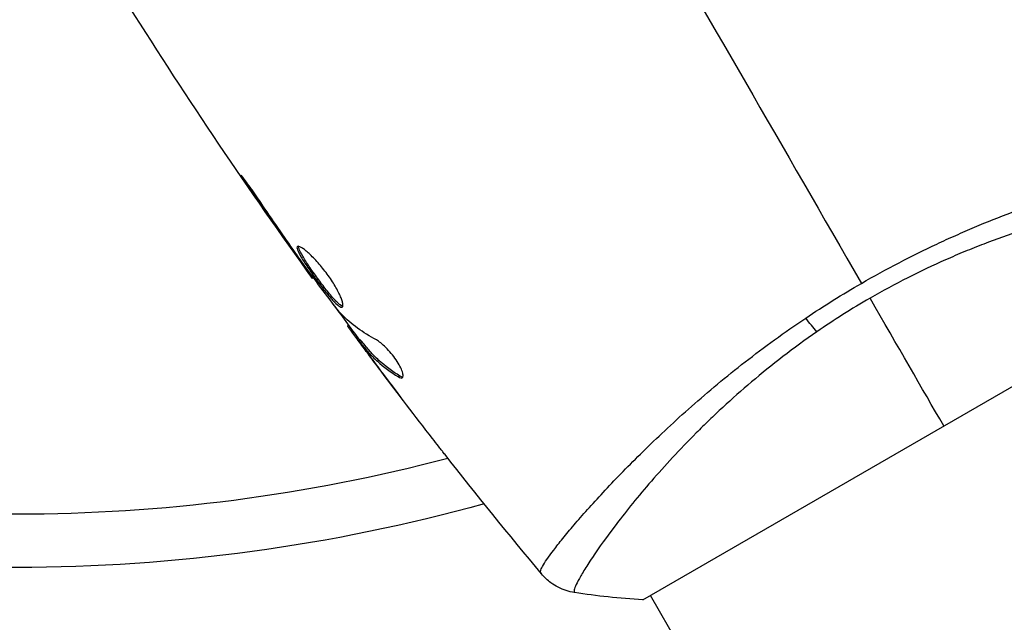
# Model space of a CAD drawing. Units: millimetres. Extents: x -4748 to 4741, y -4288 to 4115.
# Drawn here: x 0 to 55, y -101 to -67 of the extents above; entities that cross this region are included whole.
import ezdxf

# ---------------------------------------------------------------- set-up
doc = ezdxf.new("R2010")
doc.units = ezdxf.units.MM
doc.header["$LTSCALE"] = 20
doc.linetypes.add('HIDDEN', pattern=[9.525, 6.35, -3.175])
doc.layers.add('2d', color=230, linetype='Continuous')
doc.layers.add('EN-Free_Space_Hatch', color=10, linetype='HIDDEN')

msp = doc.modelspace()

# ---------------------------------------------------------------- hatches: boundary and pattern name
at = {"layer": 'EN-Free_Space_Hatch'}
h = msp.add_hatch(dxfattribs=at)
h.set_pattern_fill('ANSI31', color=256, scale=100)
h.set_pattern_definition([(255, (2607.72, 2660.27), (306.681, -82.175), [])])
edge = h.paths.add_edge_path()
edge.add_arc((-1360.294, 464.02), 1000, -34.443552, 30, ccw=False)
edge.add_arc((0, -946.039), 1000, 95.531147, 122.385318, ccw=False)
edge.add_arc((811.5, 468.52), 1000, 120, 204.785055, ccw=False)
edge.add_line((311.5, 1334.545), (2607.723, 2660.27))
edge.add_arc((3107.723, 1794.245), 1000, -60, 120, ccw=False)
edge.add_line((3607.723, 928.219), (1311.5, -397.506))
edge.add_arc((811.5, 468.52), 1000, 275.531147, 300, ccw=False)
edge.add_arc((0, -946.039), 1000, 0, 24.785055, ccw=False)
edge.add_line((1000, -946.039), (1000, -2788.063))
edge.add_arc((0, -2788.063), 1000, -90, 0, ccw=False)
edge.add_arc((0, -2788.063), 1000, 180, 270, ccw=False)
edge.add_line((-1000, -2788.063), (-1000, -946.039))
edge.add_arc((0, -946.039), 1000, 145.556448, 180, ccw=False)
edge.add_arc((-1360.294, 464.02), 1000, 300, 302.385318, ccw=False)
edge.add_line((-860.294, -402.006), (-2677.226, -1451.012))
edge.add_arc((-3177.226, -584.986), 1000, 210, 300, ccw=False)
edge.add_arc((-3177.226, -584.986), 1000, 120, 210, ccw=False)
edge.add_line((-3677.226, 281.039), (-1860.294, 1330.045))
edge.add_arc((-1360.294, 464.02), 1000, 30, 120, ccw=False)

# ---------------------------------------------------------------- linework, layer by layer
at = {"layer": '2d'}
for p, q in [((13.077, -76.677), (13.034, -76.702)), ((15.391, -80.025), (15.351, -80.048)), ((35.112, -99.817), (68.887, -80.317)), ((15.984, -80.867), (15.945, -80.889)), ((16.645, -81.767), (16.587, -81.8)), ((18.613, -84.411), (18.542, -84.452)), ((18.711, -84.544), (18.63, -84.591)), ((19.266, -85.236), (19.178, -85.286)), ((19.368, -85.351), (19.28, -85.402)), ((19.502, -85.748), (19.488, -85.756)), ((19.541, -85.725), (19.541, -85.725)), ((20.247, -86.755), (20.24, -86.758)), ((21.488, -87.265), (21.399, -87.316)), ((32.473, -94.245), (32.472, -94.245)), ((76.827, -171.069), (35.545, -99.567))]:
    msp.add_line(p, q, dxfattribs=at)
msp.add_arc((0, 0), 95, 255.25843, 284.74154, dxfattribs=at)
at = {"layer": '2d', "extrusion": (0, 0, -1)}
msp.add_arc((0, 0), 98, 254.48778, 285.51225, dxfattribs=at)
msp.add_ellipse((44.317, -83.199), major_axis=(-1.703, 2.47), ratio=0.174612, start_param=4.139839, end_param=4.499127, dxfattribs=at)
at = {"layer": '2d'}
for points in [[(34.305, -59.417), (38.696, -67.024), (43.059, -74.581), (47.381, -82.067)], [(16.587, -81.8), (13.004, -76.826), (9.574, -71.738), (6.307, -66.551)], [(13.034, -76.702), (13.798, -77.823), (14.57, -78.939), (15.351, -80.048)], [(15.613, -80.343), (14.961, -79.411), (14.311, -78.478), (13.674, -77.536)], [(15.351, -80.048), (15.562, -80.347), (15.759, -80.627), (15.945, -80.889)], [(15.775, -80.574), (15.72, -80.496), (15.666, -80.419), (15.613, -80.343)], [(16.031, -80.932), (15.951, -80.821), (15.859, -80.693), (15.775, -80.574)], [(16.587, -81.8), (16.587, -81.8), (16.587, -81.8), (16.587, -81.8)], [(44.256, -84.013), (45.266, -83.336), (46.307, -82.687), (47.381, -82.067)], [(19.237, -85.253), (18.722, -84.561), (18.211, -83.867), (17.703, -83.17)], [(47.862, -82.899), (46.831, -83.494), (45.837, -84.125), (44.877, -84.787)], [(52, -90.067), (50.793, -87.976), (49.4, -85.563), (47.862, -82.899)], [(18.208, -83.802), (18.182, -83.776), (18.145, -83.732), (18.101, -83.678)], [(20.165, -85.243), (19.409, -84.837), (18.755, -84.358), (18.208, -83.802)], [(18.542, -84.452), (18.537, -84.455), (18.567, -84.501), (18.63, -84.591)], [(19.488, -85.756), (19.739, -86.092), (19.99, -86.426), (20.24, -86.758)], [(20.24, -86.758), (20.67, -87.328), (21.102, -87.896), (21.536, -88.462)], [(23.31, -90.768), (22.339, -89.519), (21.379, -88.263), (20.429, -86.998)], [(21.653, -87.328), (21.609, -87.326), (21.554, -87.305), (21.488, -87.265)], [(29.435, -98.366), (27.596, -96.161), (25.789, -93.929), (24.015, -91.671)], [(29.435, -98.366), (29.431, -98.361), (29.423, -98.346), (29.389, -98.303)], [(35.112, -99.817), (33.818, -99.742), (32.512, -99.6), (31.284, -99.411)]]:
    msp.add_open_spline(points, degree=3, dxfattribs=at)
for points, knots in [([(47.381, -82.067), (48.083, -81.662), (48.787, -81.277), (50.197, -80.544), (50.902, -80.194), (51.963, -79.696), (52.316, -79.535), (53.024, -79.22), (53.379, -79.067), (54.436, -78.622), (55.129, -78.345), (56.491, -77.829), (57.161, -77.589), (58.476, -77.139), (59.124, -76.929), (61.003, -76.347), (62.171, -76.026), (63.793, -75.613), (64.313, -75.487), (65.301, -75.26), (65.765, -75.159), (67.067, -74.891), (67.816, -74.758), (68.75, -74.618), (69.03, -74.581), (69.513, -74.53), (69.717, -74.514), (70.052, -74.504), (70.182, -74.51), (70.368, -74.541), (70.422, -74.565), (70.438, -74.603)], [0.03880076, 0.03880076, 0.03880076, 0.03880076, 0.04122708, 0.04122708, 0.0436534, 0.0436534, 0.04486656, 0.04486656, 0.04607972, 0.04607972, 0.04850604, 0.04850604, 0.05093236, 0.05093236, 0.05335868, 0.05335868, 0.05821132, 0.05821132, 0.06063764, 0.06063764, 0.06306396, 0.06306396, 0.0679166, 0.0679166, 0.07034292, 0.07034292, 0.07276924, 0.07276924, 0.07519556, 0.07519556, 0.07762188, 0.07762188, 0.07762188, 0.07762188]), ([(13.674, -77.536), (13.58, -77.396), (13.48, -77.249), (13.325, -77.028), (13.274, -76.956), (13.173, -76.812), (13.123, -76.741), (12.979, -76.54), (12.89, -76.416), (12.742, -76.211), (12.682, -76.129), (12.599, -76.02), (12.575, -75.992), (12.57, -75.995), (12.574, -76.003), (12.591, -76.033), (12.604, -76.055), (12.696, -76.201), (12.846, -76.426), (13.034, -76.702)], [0, 0, 0, 0, 0.000535625, 0.000535625, 0.000803438, 0.000803438, 0.001071251, 0.001071251, 0.001606876, 0.001606876, 0.002142502, 0.002142502, 0.002678127, 0.002678127, 0.00294594, 0.00294594, 0.003213752, 0.003213752, 0.004285003, 0.004285003, 0.004285003, 0.004285003]), ([(70.451, -76.798), (70.452, -76.795), (70.452, -76.793), (70.451, -76.786), (70.447, -76.783), (70.438, -76.774), (70.434, -76.771), (70.424, -76.761), (70.419, -76.752), (70.397, -76.729), (70.372, -76.717), (70.27, -76.684), (70.165, -76.665), (69.881, -76.64), (69.703, -76.633), (69.379, -76.632), (69.262, -76.634), (69.009, -76.64), (68.872, -76.645), (68.149, -76.678), (67.438, -76.734), (66.188, -76.875), (65.74, -76.932), (64.783, -77.071), (64.272, -77.152), (62.674, -77.434), (61.518, -77.671), (59.652, -78.13), (59.004, -78.303), (57.686, -78.682), (57.015, -78.888), (55.647, -79.343), (54.952, -79.591), (53.89, -80), (53.532, -80.142), (52.819, -80.436), (52.462, -80.589), (51.394, -81.062), (50.685, -81.399), (49.27, -82.115), (48.564, -82.494), (47.862, -82.899)], [0.04049986, 0.04049986, 0.04049986, 0.04049986, 0.04112082, 0.04112082, 0.04233145, 0.04233145, 0.04293677, 0.04293677, 0.04354209, 0.04354209, 0.04475273, 0.04475273, 0.04717401, 0.04717401, 0.04959529, 0.04959529, 0.05080593, 0.05080593, 0.05201656, 0.05201656, 0.05685912, 0.05685912, 0.0592804, 0.0592804, 0.06170168, 0.06170168, 0.06654423, 0.06654423, 0.06896551, 0.06896551, 0.07138679, 0.07138679, 0.07380806, 0.07380806, 0.0750187, 0.0750187, 0.07622934, 0.07622934, 0.07865062, 0.07865062, 0.0810719, 0.0810719, 0.0810719, 0.0810719]), ([(15.736, -79.995), (15.718, -80.006), (15.709, -80.026), (15.708, -80.088), (15.717, -80.13), (15.77, -80.281), (15.841, -80.422), (15.989, -80.675), (16.047, -80.768), (16.171, -80.963), (16.238, -81.064), (16.382, -81.277), (16.459, -81.388), (16.614, -81.609), (16.695, -81.722), (16.859, -81.947), (16.941, -82.057), (17.104, -82.273), (17.186, -82.38), (17.344, -82.58), (17.421, -82.675), (17.569, -82.851), (17.64, -82.934), (17.839, -83.151), (17.956, -83.263), (18.139, -83.396), (18.208, -83.42), (18.248, -83.397)], [0.006652238, 0.006652238, 0.006652238, 0.006652238, 0.007065568, 0.007065568, 0.007478898, 0.007478898, 0.008305558, 0.008305558, 0.008718887, 0.008718887, 0.009132217, 0.009132217, 0.009545547, 0.009545547, 0.009958877, 0.009958877, 0.010372206, 0.010372206, 0.010785536, 0.010785536, 0.011198866, 0.011198866, 0.011612196, 0.011612196, 0.012438855, 0.012438855, 0.013265515, 0.013265515, 0.013265515, 0.013265515]), ([(18.248, -83.397), (18.268, -83.385), (18.281, -83.362), (18.291, -83.294), (18.289, -83.249), (18.269, -83.138), (18.252, -83.073), (18.201, -82.925), (18.168, -82.841), (18.087, -82.66), (18.04, -82.564), (17.93, -82.358), (17.868, -82.25), (17.735, -82.031), (17.661, -81.917), (17.507, -81.69), (17.426, -81.578), (17.259, -81.356), (17.171, -81.246), (16.998, -81.036), (16.911, -80.936), (16.65, -80.649), (16.483, -80.484), (16.257, -80.283), (16.187, -80.225), (16.058, -80.127), (15.999, -80.086), (15.897, -80.025), (15.853, -80.005), (15.782, -79.984), (15.755, -79.985), (15.736, -79.995)], [0, 0, 0, 0, 0.000415765, 0.000415765, 0.00083153, 0.00083153, 0.001247295, 0.001247295, 0.00166306, 0.00166306, 0.002078825, 0.002078825, 0.002494589, 0.002494589, 0.002910354, 0.002910354, 0.003326119, 0.003326119, 0.003741884, 0.003741884, 0.004157649, 0.004157649, 0.004989179, 0.004989179, 0.005404944, 0.005404944, 0.005820709, 0.005820709, 0.006236474, 0.006236474, 0.006652238, 0.006652238, 0.006652238, 0.006652238]), ([(18.28, -83.353), (18.273, -83.351), (18.264, -83.349), (18.222, -83.335), (18.182, -83.313), (18.09, -83.246), (18.038, -83.202), (17.924, -83.094), (17.861, -83.029), (17.728, -82.884), (17.658, -82.803), (17.51, -82.626), (17.432, -82.53), (17.196, -82.231), (17.028, -82.008), (16.785, -81.674), (16.703, -81.561), (16.546, -81.338), (16.471, -81.229), (16.328, -81.017), (16.259, -80.913), (16.135, -80.719), (16.079, -80.628), (15.929, -80.372), (15.858, -80.233), (15.805, -80.079), (15.796, -80.038), (15.796, -80.001), (15.797, -79.995), (15.798, -79.99)], [0.00030701, 0.00030701, 0.00030701, 0.00030701, 0.000413434, 0.000413434, 0.000826868, 0.000826868, 0.001240303, 0.001240303, 0.001653737, 0.001653737, 0.002067171, 0.002067171, 0.002480605, 0.002480605, 0.003307474, 0.003307474, 0.003720908, 0.003720908, 0.004134342, 0.004134342, 0.004547777, 0.004547777, 0.004961211, 0.004961211, 0.005788079, 0.005788079, 0.006201514, 0.006201514, 0.006283371, 0.006283371, 0.006283371, 0.006283371]), ([(15.945, -80.889), (16.045, -81.031), (16.134, -81.157), (16.293, -81.382), (16.362, -81.48), (16.473, -81.637), (16.516, -81.698), (16.573, -81.78), (16.587, -81.8), (16.587, -81.8)], [0, 0, 0, 0, 0.000630096, 0.000630096, 0.001260193, 0.001260193, 0.001890289, 0.001890289, 0.002520386, 0.002520386, 0.002520386, 0.002520386]), ([(18.101, -83.678), (17.745, -83.228), (17.395, -82.774), (16.708, -81.857), (16.37, -81.394), (16.031, -80.932)], [0, 0, 0, 0, 0.001910154, 0.001910154, 0.003820307, 0.003820307, 0.003820307, 0.003820307]), ([(29.389, -98.303), (29.367, -98.273), (29.37, -98.222), (29.42, -98.071), (29.468, -97.973), (29.68, -97.614), (29.909, -97.287), (30.386, -96.667), (30.569, -96.439), (30.972, -95.95), (31.194, -95.688), (31.918, -94.852), (32.479, -94.228), (33.446, -93.2), (33.788, -92.844), (34.503, -92.115), (34.878, -91.741), (36.055, -90.592), (36.91, -89.793), (38.319, -88.552), (38.806, -88.134), (39.808, -87.302), (40.324, -86.886), (41.39, -86.057), (41.938, -85.644), (43.072, -84.822), (43.659, -84.412), (44.256, -84.013)], [-0.00000006, -0.00000006, -0.00000006, -0.00000006, 0.00219288, 0.00219288, 0.00438582, 0.00438582, 0.0087717, 0.0087717, 0.01096464, 0.01096464, 0.01315758, 0.01315758, 0.01754347, 0.01754347, 0.01973641, 0.01973641, 0.02192935, 0.02192935, 0.02631523, 0.02631523, 0.02850817, 0.02850817, 0.03070111, 0.03070111, 0.03289405, 0.03289405, 0.03508699, 0.03508699, 0.03508699, 0.03508699]), ([(18.63, -84.591), (18.652, -84.623), (18.69, -84.675), (18.795, -84.819), (18.86, -84.908), (19.091, -85.222), (19.285, -85.484), (19.488, -85.756)], [0, 0, 0, 0, 0.000502775, 0.000502775, 0.001005549, 0.001005549, 0.002011098, 0.002011098, 0.002011098, 0.002011098]), ([(44.877, -84.787), (44.224, -85.238), (43.585, -85.706), (42.366, -86.643), (41.781, -87.116), (40.656, -88.067), (40.116, -88.546), (39.337, -89.265), (39.082, -89.506), (38.586, -89.984), (38.345, -90.221), (37.173, -91.393), (36.342, -92.297), (35.227, -93.581), (34.877, -93.998), (34.225, -94.801), (33.925, -95.182), (33.099, -96.262), (32.644, -96.899), (32.191, -97.577), (32.106, -97.707), (31.949, -97.953), (31.877, -98.068), (31.679, -98.393), (31.57, -98.582), (31.401, -98.901), (31.338, -99.032), (31.282, -99.185), (31.269, -99.229), (31.253, -99.3), (31.25, -99.327), (31.259, -99.359), (31.264, -99.368), (31.268, -99.382), (31.269, -99.387), (31.272, -99.4), (31.273, -99.405), (31.278, -99.409), (31.281, -99.411), (31.284, -99.411)], [0.08462881, 0.08462881, 0.08462881, 0.08462881, 0.08705078, 0.08705078, 0.08947276, 0.08947276, 0.09189473, 0.09189473, 0.09310572, 0.09310572, 0.09431671, 0.09431671, 0.09916066, 0.09916066, 0.10158263, 0.10158263, 0.10400461, 0.10400461, 0.10884856, 0.10884856, 0.11005954, 0.11005954, 0.11127053, 0.11127053, 0.11369251, 0.11369251, 0.11611448, 0.11611448, 0.11732547, 0.11732547, 0.11853646, 0.11853646, 0.11914195, 0.11914195, 0.11974744, 0.11974744, 0.12095843, 0.12095843, 0.12162508, 0.12162508, 0.12162508, 0.12162508]), ([(19.377, -85.577), (19.323, -85.502), (19.279, -85.44), (19.213, -85.345), (19.191, -85.313), (19.165, -85.266), (19.2, -85.302), (19.28, -85.402)], [0, 0, 0, 0, 0.000405419, 0.000405419, 0.000810838, 0.000810838, 0.001621676, 0.001621676, 0.001621676, 0.001621676]), ([(19.368, -85.351), (19.327, -85.302), (19.299, -85.268), (19.272, -85.24), (19.267, -85.235), (19.266, -85.236)], [0, 0, 0, 0, 0.0004054221, 0.0004054221, 0.0006379335, 0.0006379335, 0.0006379335, 0.0006379335]), ([(19.28, -85.402), (19.427, -85.582), (19.568, -85.765), (19.878, -86.113), (20.044, -86.28), (20.572, -86.76), (20.965, -87.052), (21.399, -87.316)], [0, 0, 0, 0, 0.001485171, 0.001485171, 0.002970341, 0.002970341, 0.005940682, 0.005940682, 0.005940682, 0.005940682]), ([(21.488, -87.265), (21.053, -87.001), (20.66, -86.709), (20.131, -86.229), (19.966, -86.062), (19.655, -85.714), (19.514, -85.531), (19.368, -85.351)], [0, 0, 0, 0, 0.002970524, 0.002970524, 0.004455786, 0.004455786, 0.005941048, 0.005941048, 0.005941048, 0.005941048]), ([(20.429, -86.998), (20.225, -86.727), (20.033, -86.469), (19.673, -85.982), (19.514, -85.766), (19.377, -85.577)], [0, 0, 0, 0, 0.001015532, 0.001015532, 0.002031065, 0.002031065, 0.002031065, 0.002031065]), ([(21.618, -87.368), (21.649, -87.351), (21.666, -87.312), (21.668, -87.198), (21.654, -87.122), (21.595, -86.941), (21.549, -86.835), (21.429, -86.607), (21.355, -86.484), (21.188, -86.238), (21.093, -86.113), (20.899, -85.878), (20.797, -85.767), (20.599, -85.569), (20.5, -85.482), (20.32, -85.339), (20.237, -85.282), (20.165, -85.243)], [0.000672322, 0.000672322, 0.000672322, 0.000672322, 0.001130161, 0.001130161, 0.001588, 0.001588, 0.002045839, 0.002045839, 0.002503678, 0.002503678, 0.002961518, 0.002961518, 0.003419357, 0.003419357, 0.003877196, 0.003877196, 0.004335035, 0.004335035, 0.004335035, 0.004335035]), ([(21.399, -87.316), (21.448, -87.347), (21.491, -87.366), (21.565, -87.384), (21.595, -87.381), (21.618, -87.368)], [0, 0, 0, 0, 0.0003361609, 0.0003361609, 0.0006723218, 0.0006723218, 0.0006723218, 0.0006723218]), ([(24.015, -91.671), (23.99, -91.639), (23.961, -91.603), (23.891, -91.513), (23.848, -91.458), (23.755, -91.338), (23.704, -91.273), (23.546, -91.07), (23.43, -90.922), (23.31, -90.768)], [0.003802953, 0.003802953, 0.003802953, 0.003802953, 0.004028258, 0.004028258, 0.004321052, 0.004321052, 0.004613847, 0.004613847, 0.005199436, 0.005199436, 0.005199436, 0.005199436]), ([(31.284, -99.411), (30.964, -99.362), (30.648, -99.259), (30.222, -99.038), (30.087, -98.955), (29.859, -98.787), (29.764, -98.707), (29.585, -98.537), (29.501, -98.446), (29.435, -98.366)], [0, 0, 0, 0, 0.0971513, 0.0971513, 0.1448169, 0.1448169, 0.1834669, 0.1834669, 0.2252164, 0.2252164, 0.2252164, 0.2252164])]:
    msp.add_open_spline(points, degree=3, knots=knots, dxfattribs=at)

doc.saveas('drawing.dxf')
